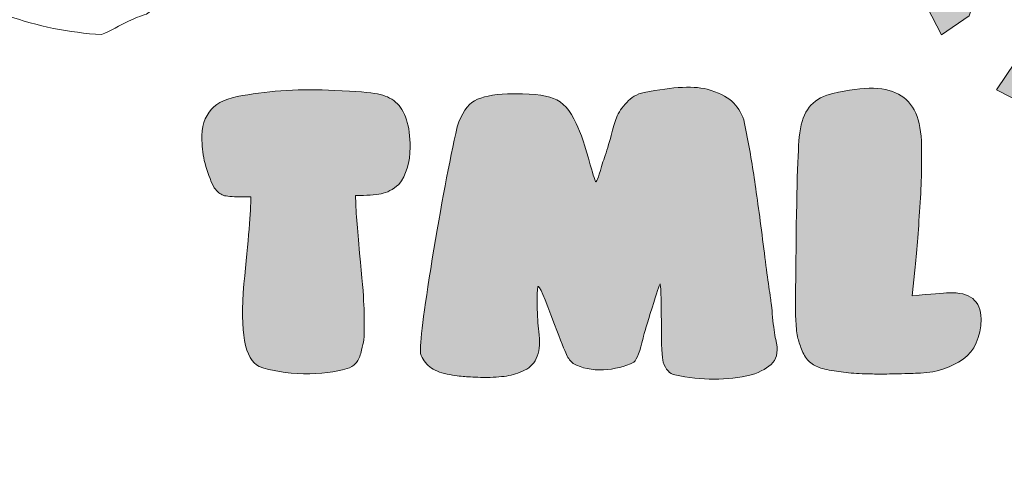
# Model space of a CAD drawing. Units: inches. Extents: x -0.27 to 2.14, y -3.25 to -2.01.
# Drawn here: x 1.26 to 1.71, y -2.84 to -2.63 of the extents above; entities that cross this region are included whole.
import ezdxf

# ---------------------------------------------------------------- set-up
doc = ezdxf.new("R2010")
doc.units = ezdxf.units.IN
doc.header["$MEASUREMENT"] = 0
doc.layers.add('Layer 16', color=7, linetype='Continuous', lineweight=0)

# ---------------------------------------------------------------- blocks, each defined once
blk = doc.blocks.new('Block_3')
at = {"layer": 'Layer 16', "true_color": 0xe9e9ea, "transparency": 33554687}
h = blk.add_hatch(color=254, dxfattribs=at)
h.dxf.hatch_style = 2
h.paths.add_polyline_path([(1.79672, -2.51374), (1.78031, -2.49471), (1.78521, -2.47069), (1.80145, -2.48905)])
h = blk.add_hatch(color=254, dxfattribs=at)
h.dxf.hatch_style = 2
h.paths.add_polyline_path([(1.85537, -2.48955), (1.8476, -2.5128), (1.82387, -2.52107), (1.83214, -2.4973), (1.85538, -2.48953)])
h = blk.add_hatch(color=254, dxfattribs=at)
h.dxf.hatch_style = 2
h.paths.add_polyline_path([(1.73382, -2.52208), (1.75784, -2.51719), (1.77686, -2.53363), (1.75218, -2.53832)])
h = blk.add_hatch(color=254, dxfattribs=at)
h.dxf.hatch_style = 2
h.paths.add_polyline_path([(1.87421, -2.55973), (1.85586, -2.54349), (1.83117, -2.54818), (1.85019, -2.56462)])
h = blk.add_hatch(color=254, dxfattribs=at)
h.dxf.hatch_style = 2
h.paths.add_polyline_path([(1.75264, -2.59227), (1.77588, -2.5845), (1.78416, -2.56077), (1.76043, -2.56902), (1.75266, -2.59226)])
h = blk.add_hatch(color=254, dxfattribs=at)
h.dxf.hatch_style = 2
h.paths.add_polyline_path([(1.81127, -2.56807), (1.80658, -2.59276), (1.82282, -2.61111), (1.82771, -2.5871), (1.8113, -2.56807)])
at = {"layer": 'Layer 16'}
for points in [[(1.79672, -2.51374), (1.78031, -2.49471), (1.78521, -2.47069), (1.80145, -2.48905)], [(1.85537, -2.48955), (1.8476, -2.5128), (1.82387, -2.52107), (1.83214, -2.4973), (1.85538, -2.48953)], [(1.73382, -2.52208), (1.75784, -2.51719), (1.77686, -2.53363), (1.75218, -2.53832)], [(1.87421, -2.55973), (1.85586, -2.54349), (1.83117, -2.54818), (1.85019, -2.56462)], [(1.75264, -2.59227), (1.77588, -2.5845), (1.78416, -2.56077), (1.76043, -2.56902), (1.75266, -2.59226)], [(1.81127, -2.56807), (1.80658, -2.59276), (1.82282, -2.61111), (1.82771, -2.5871), (1.8113, -2.56807)]]:
    blk.add_lwpolyline(points, close=True, dxfattribs=at)
blk = doc.blocks.new('Block_2')
at = {"layer": 'Layer 16', "true_color": 0x00ffff, "transparency": 33554687}
h = blk.add_hatch(color=4, dxfattribs=at)
h.dxf.hatch_style = 2
h.paths.add_polyline_path([(1.91421, -2.57046), (1.8655, -2.58137), (1.88933, -2.60091), (1.93454, -2.59146), (1.9485, -2.59821), (1.94072, -2.61029), (1.90771, -2.62437), (1.91904, -2.63883), (1.9206, -2.65751), (1.90192, -2.65595), (1.88746, -2.64462), (1.87338, -2.67763), (1.86129, -2.6854), (1.85455, -2.67145), (1.864, -2.62623), (1.84446, -2.60241), (1.83352, -2.65112), (1.79973, -2.61439), (1.79473, -2.6448), (1.82551, -2.67923), (1.82665, -2.69469), (1.81229, -2.694), (1.7836, -2.67245), (1.77674, -2.68949), (1.76135, -2.70015), (1.75336, -2.68319), (1.75595, -2.66501), (1.72032, -2.66932), (1.70754, -2.66274), (1.71626, -2.64992), (1.76013, -2.63549), (1.771, -2.60666), (1.72336, -2.62157), (1.73828, -2.5739), (1.70944, -2.58477), (1.69501, -2.62865), (1.6822, -2.63736), (1.67562, -2.62458), (1.67993, -2.58896), (1.66174, -2.59154), (1.64479, -2.58355), (1.65545, -2.56816), (1.67249, -2.5613), (1.65094, -2.53261), (1.65025, -2.51826), (1.6657, -2.51939), (1.70014, -2.55017), (1.73055, -2.54517), (1.69336, -2.51181), (1.74253, -2.50045), (1.7187, -2.48091), (1.67349, -2.49035), (1.65953, -2.48361), (1.66731, -2.47152), (1.70032, -2.45744), (1.68899, -2.44298), (1.68743, -2.4243), (1.7061, -2.42586), (1.72056, -2.43719), (1.73464, -2.40418), (1.74673, -2.3964), (1.75347, -2.41036), (1.74403, -2.45557), (1.76357, -2.4794), (1.77447, -2.43069), (1.80829, -2.46741), (1.8133, -2.43701), (1.78252, -2.40257), (1.78138, -2.38712), (1.79573, -2.38781), (1.82442, -2.40936), (1.83128, -2.39232), (1.84667, -2.38163), (1.84667, -2.38166), (1.85466, -2.39861), (1.85208, -2.4168), (1.88771, -2.41249), (1.90048, -2.41907), (1.89177, -2.43188), (1.84789, -2.44631), (1.83703, -2.47515), (1.88467, -2.46028), (1.86975, -2.50791), (1.89859, -2.49704), (1.91302, -2.45317), (1.92583, -2.44445), (1.93241, -2.45723), (1.9281, -2.49286), (1.94629, -2.49028), (1.96327, -2.49826), (1.95258, -2.51366), (1.93554, -2.52051), (1.95709, -2.54921), (1.95778, -2.56356), (1.94233, -2.56242), (1.90789, -2.53164), (1.87749, -2.53664), (1.91422, -2.57044)])
at = {"layer": 'Layer 16'}
blk.add_lwpolyline([(1.91421, -2.57046), (1.8655, -2.58137), (1.88933, -2.60091), (1.93454, -2.59146), (1.9485, -2.59821), (1.94072, -2.61029), (1.90771, -2.62437), (1.91904, -2.63883), (1.9206, -2.65751), (1.90192, -2.65595), (1.88746, -2.64462), (1.87338, -2.67763), (1.86129, -2.6854), (1.85455, -2.67145), (1.864, -2.62623), (1.84446, -2.60241), (1.83352, -2.65112), (1.79973, -2.61439), (1.79473, -2.6448), (1.82551, -2.67923), (1.82665, -2.69469), (1.81229, -2.694), (1.7836, -2.67245), (1.77674, -2.68949), (1.76135, -2.70015), (1.75336, -2.68319), (1.75595, -2.66501), (1.72032, -2.66932), (1.70754, -2.66274), (1.71626, -2.64992), (1.76013, -2.63549), (1.771, -2.60666), (1.72336, -2.62157), (1.73828, -2.5739), (1.70944, -2.58477), (1.69501, -2.62865), (1.6822, -2.63736), (1.67562, -2.62458), (1.67993, -2.58896), (1.66174, -2.59154), (1.64479, -2.58355), (1.65545, -2.56816), (1.67249, -2.5613), (1.65094, -2.53261), (1.65025, -2.51826), (1.6657, -2.51939), (1.70014, -2.55017), (1.73055, -2.54517), (1.69336, -2.51181), (1.74253, -2.50045), (1.7187, -2.48091), (1.67349, -2.49035), (1.65953, -2.48361), (1.66731, -2.47152), (1.70032, -2.45744), (1.68899, -2.44298), (1.68743, -2.4243), (1.7061, -2.42586), (1.72056, -2.43719), (1.73464, -2.40418), (1.74673, -2.3964), (1.75347, -2.41036), (1.74403, -2.45557), (1.76357, -2.4794), (1.77447, -2.43069), (1.80829, -2.46741), (1.8133, -2.43701), (1.78252, -2.40257), (1.78138, -2.38712), (1.79573, -2.38781), (1.82442, -2.40936), (1.83128, -2.39232), (1.84667, -2.38163), (1.84667, -2.38166), (1.85466, -2.39861), (1.85208, -2.4168), (1.88771, -2.41249), (1.90048, -2.41907), (1.89177, -2.43188), (1.84789, -2.44631), (1.83703, -2.47515), (1.88467, -2.46028), (1.86975, -2.50791), (1.89859, -2.49704), (1.91302, -2.45317), (1.92583, -2.44445), (1.93241, -2.45723), (1.9281, -2.49286), (1.94629, -2.49028), (1.96327, -2.49826), (1.95258, -2.51366), (1.93554, -2.52051), (1.95709, -2.54921), (1.95778, -2.56356), (1.94233, -2.56242), (1.90789, -2.53164), (1.87749, -2.53664), (1.91422, -2.57044)], close=True, dxfattribs=at)
blk.add_blockref('Block_3', (0, 0), dxfattribs=at)
blk = doc.blocks.new('Block_5')
at = {"layer": 'Layer 16', "true_color": 0xe22426, "transparency": 33554687}
h = blk.add_hatch(color=242, dxfattribs=at)
h.dxf.hatch_style = 2
edge = h.paths.add_edge_path()
edge.add_spline(control_points=[(1.36666, -2.79063), (1.36007, -2.78747), (1.35772, -2.77477), (1.3596, -2.75252), (1.36175, -2.73212), (1.36283, -2.7187), (1.36283, -2.71225), (1.36283, -2.71225), (1.35799, -2.71225), (1.35799, -2.71225), (1.35408, -2.71225), (1.35146, -2.71201), (1.35012, -2.71155), (1.34877, -2.71109), (1.34736, -2.70994), (1.34588, -2.70809), (1.34212, -2.70046), (1.34024, -2.69316), (1.34024, -2.68618), (1.33996, -2.67999), (1.34144, -2.67519), (1.34467, -2.67177), (1.34736, -2.66861), (1.35214, -2.6665), (1.35899, -2.66545), (1.37204, -2.66308), (1.38623, -2.66229), (1.40156, -2.66308), (1.41152, -2.66347), (1.41813, -2.664), (1.42144, -2.66465), (1.42473, -2.66532), (1.42752, -2.66657), (1.4298, -2.66841), (1.43425, -2.67236), (1.43647, -2.67934), (1.43647, -2.68934), (1.43647, -2.69645), (1.43472, -2.70218), (1.43122, -2.70652), (1.42852, -2.70889), (1.4258, -2.71034), (1.42304, -2.71086), (1.4203, -2.71138), (1.41635, -2.71165), (1.41125, -2.71165), (1.41138, -2.7181), (1.41202, -2.72699), (1.41316, -2.7383), (1.41431, -2.74963), (1.41494, -2.75759), (1.41508, -2.7622), (1.41521, -2.76496), (1.41529, -2.76674), (1.41529, -2.76753), (1.41529, -2.76831), (1.41529, -2.77016), (1.41529, -2.77306), (1.41529, -2.77596), (1.41515, -2.77809), (1.41488, -2.77947), (1.41461, -2.78086), (1.4142, -2.78257), (1.41367, -2.78461), (1.41313, -2.78665), (1.41232, -2.78823), (1.41125, -2.78934), (1.41017, -2.79047), (1.40889, -2.79122), (1.40741, -2.79161), (1.4019, -2.79333), (1.39517, -2.79412), (1.38724, -2.79399), (1.3793, -2.79386), (1.37245, -2.79274), (1.36666, -2.79063)], knot_values=[0, 0, 0, 0, 1, 1, 1, 2, 2, 2, 3, 3, 3, 4, 4, 4, 5, 5, 5, 6, 6, 6, 7, 7, 7, 8, 8, 8, 9, 9, 9, 10, 10, 10, 11, 11, 11, 12, 12, 12, 13, 13, 13, 14, 14, 14, 15, 15, 15, 16, 16, 16, 17, 17, 17, 18, 18, 18, 19, 19, 19, 20, 20, 20, 21, 21, 21, 22, 22, 22, 23, 23, 23, 24, 24, 24, 25, 25, 25, 25], degree=3, periodic=0)
h = blk.add_hatch(color=242, dxfattribs=at)
h.dxf.hatch_style = 2
edge = h.paths.add_edge_path()
edge.add_spline(control_points=[(1.55893, -2.79458), (1.5565, -2.79405), (1.55469, -2.79208), (1.55348, -2.78865), (1.55294, -2.78695), (1.55267, -2.78082), (1.55267, -2.77029), (1.55254, -2.75844), (1.55233, -2.75252), (1.55207, -2.75252), (1.55179, -2.75279), (1.55055, -2.75647), (1.54833, -2.76358), (1.54611, -2.77069), (1.54473, -2.77536), (1.5442, -2.7776), (1.54285, -2.78352), (1.54144, -2.78721), (1.53996, -2.78865), (1.53579, -2.79076), (1.53108, -2.79194), (1.52584, -2.79221), (1.52059, -2.79248), (1.51596, -2.79148), (1.51192, -2.78925), (1.5107, -2.78832), (1.50967, -2.78697), (1.5088, -2.7852), (1.50791, -2.78342), (1.50607, -2.77878), (1.50324, -2.77128), (1.49867, -2.75864), (1.49612, -2.75279), (1.49558, -2.75371), (1.4953, -2.75463), (1.49521, -2.75752), (1.49527, -2.7624), (1.49534, -2.76726), (1.49558, -2.77128), (1.49598, -2.77444), (1.49665, -2.77905), (1.49642, -2.78287), (1.49527, -2.78589), (1.49413, -2.78892), (1.49218, -2.79109), (1.48942, -2.79241), (1.48667, -2.79372), (1.48388, -2.79461), (1.48105, -2.79507), (1.47823, -2.79553), (1.47466, -2.79577), (1.47036, -2.79577), (1.46673, -2.79563), (1.46387, -2.7955), (1.46179, -2.79537), (1.4597, -2.79523), (1.45697, -2.79484), (1.45362, -2.79418), (1.45025, -2.79353), (1.44756, -2.79241), (1.44555, -2.79083), (1.44353, -2.78925), (1.44211, -2.78721), (1.44131, -2.7847), (1.44091, -2.78023), (1.44272, -2.76565), (1.44676, -2.74097), (1.45079, -2.71629), (1.45463, -2.69592), (1.45825, -2.67986), (1.46027, -2.67367), (1.46296, -2.66966), (1.46633, -2.66781), (1.46968, -2.66598), (1.47473, -2.66492), (1.48145, -2.66465), (1.49154, -2.66439), (1.49867, -2.66509), (1.50284, -2.66673), (1.50701, -2.66838), (1.51051, -2.67223), (1.51333, -2.67828), (1.51535, -2.68263), (1.51749, -2.68901), (1.51978, -2.69743), (1.52127, -2.7027), (1.52214, -2.70534), (1.5224, -2.70534), (1.52281, -2.70534), (1.52389, -2.70224), (1.52563, -2.69605), (1.52657, -2.69368), (1.52759, -2.69056), (1.52867, -2.68667), (1.52974, -2.68279), (1.53061, -2.67969), (1.53129, -2.6774), (1.53195, -2.67509), (1.53323, -2.67272), (1.53512, -2.67029), (1.537, -2.66785), (1.53936, -2.66598), (1.54218, -2.66465), (1.55603, -2.6615), (1.56659, -2.66077), (1.57385, -2.66249), (1.57896, -2.66393), (1.58276, -2.66578), (1.58525, -2.66801), (1.58774, -2.67025), (1.58959, -2.67315), (1.5908, -2.6767), (1.59254, -2.68513), (1.59406, -2.69352), (1.59534, -2.70188), (1.59661, -2.71024), (1.59799, -2.72027), (1.59948, -2.73199), (1.60095, -2.7437), (1.60216, -2.75272), (1.60311, -2.75904), (1.60337, -2.76062), (1.60371, -2.76358), (1.60411, -2.76792), (1.60452, -2.77227), (1.60498, -2.7757), (1.60552, -2.77819), (1.60674, -2.78293), (1.6063, -2.78648), (1.60421, -2.78885), (1.60213, -2.79122), (1.5988, -2.79313), (1.59422, -2.79458), (1.58306, -2.79721), (1.57129, -2.79721), (1.55893, -2.79458)], knot_values=[0, 0, 0, 0, 1, 1, 1, 2, 2, 2, 3, 3, 3, 4, 4, 4, 5, 5, 5, 6, 6, 6, 7, 7, 7, 8, 8, 8, 9, 9, 9, 10, 10, 10, 11, 11, 11, 12, 12, 12, 13, 13, 13, 14, 14, 14, 15, 15, 15, 16, 16, 16, 17, 17, 17, 18, 18, 18, 19, 19, 19, 20, 20, 20, 21, 21, 21, 22, 22, 22, 23, 23, 23, 24, 24, 24, 25, 25, 25, 26, 26, 26, 27, 27, 27, 28, 28, 28, 29, 29, 29, 30, 30, 30, 31, 31, 31, 32, 32, 32, 33, 33, 33, 34, 34, 34, 35, 35, 35, 36, 36, 36, 37, 37, 37, 38, 38, 38, 39, 39, 39, 40, 40, 40, 41, 41, 41, 42, 42, 42, 43, 43, 43, 44, 44, 44, 45, 45, 45, 45], degree=3, periodic=0)
h = blk.add_hatch(color=242, dxfattribs=at)
h.dxf.hatch_style = 2
edge = h.paths.add_edge_path()
edge.add_spline(control_points=[(1.6271, -2.79161), (1.62509, -2.79109), (1.62331, -2.79023), (1.62176, -2.78905), (1.62022, -2.78786), (1.619, -2.78625), (1.61813, -2.78422), (1.61725, -2.78217), (1.61655, -2.78023), (1.61601, -2.77838), (1.61547, -2.77655), (1.6151, -2.77404), (1.61491, -2.77088), (1.6147, -2.76772), (1.6146, -2.76522), (1.6146, -2.76338), (1.6146, -2.76154), (1.61463, -2.75884), (1.6147, -2.75529), (1.61477, -2.75173), (1.6148, -2.7493), (1.6148, -2.74798), (1.61507, -2.71454), (1.61561, -2.69342), (1.61641, -2.6846), (1.61695, -2.67921), (1.61819, -2.67499), (1.62015, -2.67197), (1.6221, -2.66894), (1.62509, -2.6667), (1.62913, -2.66525), (1.64419, -2.66117), (1.65525, -2.66101), (1.66232, -2.66476), (1.66937, -2.66851), (1.6729, -2.67644), (1.6729, -2.68855), (1.67317, -2.69592), (1.67294, -2.7054), (1.6722, -2.71698), (1.67145, -2.72857), (1.67068, -2.7383), (1.66988, -2.74621), (1.66988, -2.74621), (1.66866, -2.75805), (1.66866, -2.75805), (1.67741, -2.75713), (1.68306, -2.75667), (1.68561, -2.75667), (1.69529, -2.75615), (1.70027, -2.76016), (1.70054, -2.76871), (1.70027, -2.77727), (1.69748, -2.78346), (1.69217, -2.78727), (1.68685, -2.79109), (1.6803, -2.79327), (1.6725, -2.79379), (1.67089, -2.79379), (1.66796, -2.79386), (1.66372, -2.79399), (1.65949, -2.79412), (1.65626, -2.79418), (1.65404, -2.79418), (1.65182, -2.79418), (1.64896, -2.79412), (1.64547, -2.79399), (1.64197, -2.79386), (1.63874, -2.79359), (1.63578, -2.7932), (1.63283, -2.7928), (1.62993, -2.79228), (1.6271, -2.79161)], knot_values=[0, 0, 0, 0, 1, 1, 1, 2, 2, 2, 3, 3, 3, 4, 4, 4, 5, 5, 5, 6, 6, 6, 7, 7, 7, 8, 8, 8, 9, 9, 9, 10, 10, 10, 11, 11, 11, 12, 12, 12, 13, 13, 13, 14, 14, 14, 15, 15, 15, 16, 16, 16, 17, 17, 17, 18, 18, 18, 19, 19, 19, 20, 20, 20, 21, 21, 21, 22, 22, 22, 23, 23, 23, 24, 24, 24, 24], degree=3, periodic=0)
at = {"layer": 'Layer 16'}
for points, knots in [([(1.36666, -2.79063), (1.36007, -2.78747), (1.35772, -2.77477), (1.3596, -2.75252), (1.36175, -2.73212), (1.36283, -2.7187), (1.36283, -2.71225), (1.36283, -2.71225), (1.35799, -2.71225), (1.35799, -2.71225), (1.35408, -2.71225), (1.35146, -2.71201), (1.35012, -2.71155), (1.34877, -2.71109), (1.34736, -2.70994), (1.34588, -2.70809), (1.34212, -2.70046), (1.34024, -2.69316), (1.34024, -2.68618), (1.33996, -2.67999), (1.34144, -2.67519), (1.34467, -2.67177), (1.34736, -2.66861), (1.35214, -2.6665), (1.35899, -2.66545), (1.37204, -2.66308), (1.38623, -2.66229), (1.40156, -2.66308), (1.41152, -2.66347), (1.41813, -2.664), (1.42144, -2.66465), (1.42473, -2.66532), (1.42752, -2.66657), (1.4298, -2.66841), (1.43425, -2.67236), (1.43647, -2.67934), (1.43647, -2.68934), (1.43647, -2.69645), (1.43472, -2.70218), (1.43122, -2.70652), (1.42852, -2.70889), (1.4258, -2.71034), (1.42304, -2.71086), (1.4203, -2.71138), (1.41635, -2.71165), (1.41125, -2.71165), (1.41138, -2.7181), (1.41202, -2.72699), (1.41316, -2.7383), (1.41431, -2.74963), (1.41494, -2.75759), (1.41508, -2.7622), (1.41521, -2.76496), (1.41529, -2.76674), (1.41529, -2.76753), (1.41529, -2.76831), (1.41529, -2.77016), (1.41529, -2.77306), (1.41529, -2.77596), (1.41515, -2.77809), (1.41488, -2.77947), (1.41461, -2.78086), (1.4142, -2.78257), (1.41367, -2.78461), (1.41313, -2.78665), (1.41232, -2.78823), (1.41125, -2.78934), (1.41017, -2.79047), (1.40889, -2.79122), (1.40741, -2.79161), (1.4019, -2.79333), (1.39517, -2.79412), (1.38724, -2.79399), (1.3793, -2.79386), (1.37245, -2.79274), (1.36666, -2.79063)], [0, 0, 0, 0, 1, 1, 1, 2, 2, 2, 3, 3, 3, 4, 4, 4, 5, 5, 5, 6, 6, 6, 7, 7, 7, 8, 8, 8, 9, 9, 9, 10, 10, 10, 11, 11, 11, 12, 12, 12, 13, 13, 13, 14, 14, 14, 15, 15, 15, 16, 16, 16, 17, 17, 17, 18, 18, 18, 19, 19, 19, 20, 20, 20, 21, 21, 21, 22, 22, 22, 23, 23, 23, 24, 24, 24, 25, 25, 25, 25]), ([(1.55893, -2.79458), (1.5565, -2.79405), (1.55469, -2.79208), (1.55348, -2.78865), (1.55294, -2.78695), (1.55267, -2.78082), (1.55267, -2.77029), (1.55254, -2.75844), (1.55233, -2.75252), (1.55207, -2.75252), (1.55179, -2.75279), (1.55055, -2.75647), (1.54833, -2.76358), (1.54611, -2.77069), (1.54473, -2.77536), (1.5442, -2.7776), (1.54285, -2.78352), (1.54144, -2.78721), (1.53996, -2.78865), (1.53579, -2.79076), (1.53108, -2.79194), (1.52584, -2.79221), (1.52059, -2.79248), (1.51596, -2.79148), (1.51192, -2.78925), (1.5107, -2.78832), (1.50967, -2.78697), (1.5088, -2.7852), (1.50791, -2.78342), (1.50607, -2.77878), (1.50324, -2.77128), (1.49867, -2.75864), (1.49612, -2.75279), (1.49558, -2.75371), (1.4953, -2.75463), (1.49521, -2.75752), (1.49527, -2.7624), (1.49534, -2.76726), (1.49558, -2.77128), (1.49598, -2.77444), (1.49665, -2.77905), (1.49642, -2.78287), (1.49527, -2.78589), (1.49413, -2.78892), (1.49218, -2.79109), (1.48942, -2.79241), (1.48667, -2.79372), (1.48388, -2.79461), (1.48105, -2.79507), (1.47823, -2.79553), (1.47466, -2.79577), (1.47036, -2.79577), (1.46673, -2.79563), (1.46387, -2.7955), (1.46179, -2.79537), (1.4597, -2.79523), (1.45697, -2.79484), (1.45362, -2.79418), (1.45025, -2.79353), (1.44756, -2.79241), (1.44555, -2.79083), (1.44353, -2.78925), (1.44211, -2.78721), (1.44131, -2.7847), (1.44091, -2.78023), (1.44272, -2.76565), (1.44676, -2.74097), (1.45079, -2.71629), (1.45463, -2.69592), (1.45825, -2.67986), (1.46027, -2.67367), (1.46296, -2.66966), (1.46633, -2.66781), (1.46968, -2.66598), (1.47473, -2.66492), (1.48145, -2.66465), (1.49154, -2.66439), (1.49867, -2.66509), (1.50284, -2.66673), (1.50701, -2.66838), (1.51051, -2.67223), (1.51333, -2.67828), (1.51535, -2.68263), (1.51749, -2.68901), (1.51978, -2.69743), (1.52127, -2.7027), (1.52214, -2.70534), (1.5224, -2.70534), (1.52281, -2.70534), (1.52389, -2.70224), (1.52563, -2.69605), (1.52657, -2.69368), (1.52759, -2.69056), (1.52867, -2.68667), (1.52974, -2.68279), (1.53061, -2.67969), (1.53129, -2.6774), (1.53195, -2.67509), (1.53323, -2.67272), (1.53512, -2.67029), (1.537, -2.66785), (1.53936, -2.66598), (1.54218, -2.66465), (1.55603, -2.6615), (1.56659, -2.66077), (1.57385, -2.66249), (1.57896, -2.66393), (1.58276, -2.66578), (1.58525, -2.66801), (1.58774, -2.67025), (1.58959, -2.67315), (1.5908, -2.6767), (1.59254, -2.68513), (1.59406, -2.69352), (1.59534, -2.70188), (1.59661, -2.71024), (1.59799, -2.72027), (1.59948, -2.73199), (1.60095, -2.7437), (1.60216, -2.75272), (1.60311, -2.75904), (1.60337, -2.76062), (1.60371, -2.76358), (1.60411, -2.76792), (1.60452, -2.77227), (1.60498, -2.7757), (1.60552, -2.77819), (1.60674, -2.78293), (1.6063, -2.78648), (1.60421, -2.78885), (1.60213, -2.79122), (1.5988, -2.79313), (1.59422, -2.79458), (1.58306, -2.79721), (1.57129, -2.79721), (1.55893, -2.79458)], [0, 0, 0, 0, 1, 1, 1, 2, 2, 2, 3, 3, 3, 4, 4, 4, 5, 5, 5, 6, 6, 6, 7, 7, 7, 8, 8, 8, 9, 9, 9, 10, 10, 10, 11, 11, 11, 12, 12, 12, 13, 13, 13, 14, 14, 14, 15, 15, 15, 16, 16, 16, 17, 17, 17, 18, 18, 18, 19, 19, 19, 20, 20, 20, 21, 21, 21, 22, 22, 22, 23, 23, 23, 24, 24, 24, 25, 25, 25, 26, 26, 26, 27, 27, 27, 28, 28, 28, 29, 29, 29, 30, 30, 30, 31, 31, 31, 32, 32, 32, 33, 33, 33, 34, 34, 34, 35, 35, 35, 36, 36, 36, 37, 37, 37, 38, 38, 38, 39, 39, 39, 40, 40, 40, 41, 41, 41, 42, 42, 42, 43, 43, 43, 44, 44, 44, 45, 45, 45, 45]), ([(1.6271, -2.79161), (1.62509, -2.79109), (1.62331, -2.79023), (1.62176, -2.78905), (1.62022, -2.78786), (1.619, -2.78625), (1.61813, -2.78422), (1.61725, -2.78217), (1.61655, -2.78023), (1.61601, -2.77838), (1.61547, -2.77655), (1.6151, -2.77404), (1.61491, -2.77088), (1.6147, -2.76772), (1.6146, -2.76522), (1.6146, -2.76338), (1.6146, -2.76154), (1.61463, -2.75884), (1.6147, -2.75529), (1.61477, -2.75173), (1.6148, -2.7493), (1.6148, -2.74798), (1.61507, -2.71454), (1.61561, -2.69342), (1.61641, -2.6846), (1.61695, -2.67921), (1.61819, -2.67499), (1.62015, -2.67197), (1.6221, -2.66894), (1.62509, -2.6667), (1.62913, -2.66525), (1.64419, -2.66117), (1.65525, -2.66101), (1.66232, -2.66476), (1.66937, -2.66851), (1.6729, -2.67644), (1.6729, -2.68855), (1.67317, -2.69592), (1.67294, -2.7054), (1.6722, -2.71698), (1.67145, -2.72857), (1.67068, -2.7383), (1.66988, -2.74621), (1.66988, -2.74621), (1.66866, -2.75805), (1.66866, -2.75805), (1.67741, -2.75713), (1.68306, -2.75667), (1.68561, -2.75667), (1.69529, -2.75615), (1.70027, -2.76016), (1.70054, -2.76871), (1.70027, -2.77727), (1.69748, -2.78346), (1.69217, -2.78727), (1.68685, -2.79109), (1.6803, -2.79327), (1.6725, -2.79379), (1.67089, -2.79379), (1.66796, -2.79386), (1.66372, -2.79399), (1.65949, -2.79412), (1.65626, -2.79418), (1.65404, -2.79418), (1.65182, -2.79418), (1.64896, -2.79412), (1.64547, -2.79399), (1.64197, -2.79386), (1.63874, -2.79359), (1.63578, -2.7932), (1.63283, -2.7928), (1.62993, -2.79228), (1.6271, -2.79161)], [0, 0, 0, 0, 1, 1, 1, 2, 2, 2, 3, 3, 3, 4, 4, 4, 5, 5, 5, 6, 6, 6, 7, 7, 7, 8, 8, 8, 9, 9, 9, 10, 10, 10, 11, 11, 11, 12, 12, 12, 13, 13, 13, 14, 14, 14, 15, 15, 15, 16, 16, 16, 17, 17, 17, 18, 18, 18, 19, 19, 19, 20, 20, 20, 21, 21, 21, 22, 22, 22, 23, 23, 23, 24, 24, 24, 24])]:
    blk.add_open_spline(points, degree=3, knots=knots, dxfattribs=at)

msp = doc.modelspace()

# ---------------------------------------------------------------- linework, layer by layer
at = {"layer": 'Layer 16', "color": 18, "lineweight": 5, "true_color": 0x000000}
msp.add_open_spline([(2.08263, -3.0064), (2.08263, -3.0064), (2.09082, -2.96875), (2.09082, -2.96875), (2.09082, -2.96875), (2.08999, -2.9667), (2.08999, -2.9667), (2.08999, -2.9667), (2.13809, -2.92598), (2.13809, -2.92598), (2.13809, -2.92598), (2.09001, -2.88534), (2.09001, -2.88534), (2.09001, -2.88534), (2.09083, -2.88329), (2.09083, -2.88329), (2.09083, -2.88329), (2.08266, -2.84565), (2.08266, -2.84565), (2.08266, -2.84565), (2.09574, -2.83436), (2.09574, -2.83436), (2.09574, -2.83436), (2.07639, -2.81679), (2.07639, -2.81679), (2.07639, -2.81679), (2.07084, -2.79125), (2.07084, -2.79125), (2.07084, -2.79125), (2.05452, -2.79693), (2.05452, -2.79693), (2.05452, -2.79693), (2.02601, -2.77104), (2.02601, -2.77104), (2.02601, -2.77104), (2.02384, -2.77072), (2.02384, -2.77072), (2.02384, -2.77072), (2.0135, -2.71331), (2.0135, -2.71331), (2.01159, -2.71341), (2.00969, -2.7135), (2.00778, -2.71362), (2.00615, -2.71372), (2.00452, -2.71385), (2.0029, -2.71404), (2.00266, -2.71408), (2.00159, -2.71423), (2.00145, -2.71426), (2.00041, -2.71443), (1.99938, -2.71464), (1.99836, -2.71488), (1.99562, -2.71552), (1.99287, -2.71614), (1.99014, -2.71681), (1.99014, -2.71681), (1.98542, -2.71851), (1.98542, -2.71851), (1.9839, -2.71761), (1.98235, -2.71675), (1.98095, -2.71569), (1.98095, -2.71569), (1.98079, -2.71375), (1.98079, -2.71375), (1.98052, -2.71329), (1.9802, -2.71286), (1.98003, -2.71233), (1.97958, -2.71094), (1.97981, -2.70951), (1.98033, -2.70817), (1.98033, -2.70817), (1.97642, -2.6615), (1.97642, -2.6615), (1.97689, -2.66029), (1.97743, -2.65911), (1.97788, -2.6579), (1.97788, -2.6579), (1.97822, -2.65776), (1.97822, -2.65776), (1.97822, -2.65776), (1.99905, -2.62538), (1.99905, -2.62538), (1.99905, -2.62538), (2.01629, -2.62664), (2.01629, -2.62664), (2.01629, -2.62664), (2.01538, -2.60779), (2.01538, -2.60779), (2.01538, -2.60779), (2.02996, -2.60452), (2.02996, -2.60452), (2.02996, -2.60452), (2.01896, -2.5944), (2.01896, -2.5944), (2.01896, -2.5944), (2.02917, -2.57853), (2.02917, -2.57853), (2.02917, -2.57853), (2.0136, -2.57102), (2.0136, -2.57102), (2.0136, -2.57102), (2.01176, -2.53255), (2.01176, -2.53255), (2.01176, -2.53255), (2.01044, -2.53079), (2.01044, -2.53079), (2.01044, -2.53079), (2.04641, -2.47898), (2.04641, -2.47898), (2.04641, -2.47898), (1.98935, -2.45219), (1.98935, -2.45219), (1.98935, -2.45219), (1.98961, -2.45002), (1.98961, -2.45002), (1.98961, -2.45002), (1.97201, -2.41581), (1.97201, -2.41581), (1.97201, -2.41581), (1.98173, -2.40153), (1.98173, -2.40153), (1.98173, -2.40153), (1.96495, -2.39288), (1.96495, -2.39288), (1.96495, -2.39288), (1.9694, -2.3787), (1.9694, -2.3787), (1.9694, -2.3787), (1.95519, -2.38314), (1.95519, -2.38314), (1.95519, -2.38314), (1.94649, -2.36627), (1.94649, -2.36627), (1.94649, -2.36627), (1.9322, -2.37598), (1.9322, -2.37598), (1.9322, -2.37598), (1.92303, -2.37125), (1.92303, -2.37125), (1.92157, -2.37097), (1.9202, -2.37025), (1.9191, -2.36922), (1.9191, -2.36922), (1.91705, -2.36816), (1.91705, -2.36816), (1.91705, -2.36816), (1.91753, -2.36719), (1.91753, -2.36719), (1.91685, -2.36582), (1.91664, -2.36424), (1.91721, -2.36259), (1.91949, -2.3561), (1.91778, -2.34973), (1.91672, -2.34315), (1.9157, -2.33679), (1.91478, -2.3304), (1.91322, -2.32414), (1.91217, -2.31996), (1.91075, -2.31586), (1.90921, -2.31184), (1.90846, -2.30989), (1.90764, -2.30797), (1.90662, -2.30615), (1.90606, -2.30515), (1.90447, -2.30307), (1.90463, -2.3031), (1.90522, -2.3032), (1.9009, -2.30442), (1.90031, -2.3046), (1.89818, -2.30524), (1.89607, -2.30591), (1.89393, -2.3065), (1.8875, -2.30825), (1.88091, -2.30941), (1.87438, -2.31074), (1.86629, -2.31238), (1.85813, -2.31372), (1.84995, -2.31475), (1.84995, -2.31475), (1.81721, -2.33751), (1.81721, -2.33751), (1.81721, -2.33751), (1.81546, -2.3362), (1.81546, -2.3362), (1.81546, -2.3362), (1.77695, -2.33435), (1.77695, -2.33435), (1.77695, -2.33435), (1.76945, -2.31881), (1.76945, -2.31881), (1.76945, -2.31881), (1.75353, -2.32905), (1.75353, -2.32905), (1.75353, -2.32905), (1.74344, -2.31809), (1.74344, -2.31809), (1.74344, -2.31809), (1.74019, -2.33257), (1.74019, -2.33257), (1.74019, -2.33257), (1.72135, -2.33167), (1.72135, -2.33167), (1.72135, -2.33167), (1.72263, -2.34892), (1.72263, -2.34892), (1.72263, -2.34892), (1.69024, -2.36975), (1.69024, -2.36975), (1.69024, -2.36975), (1.68937, -2.37179), (1.68937, -2.37179), (1.68937, -2.37179), (1.6266, -2.36659), (1.6266, -2.36659), (1.6266, -2.36659), (1.63185, -2.42931), (1.63185, -2.42931), (1.63185, -2.42931), (1.62981, -2.43018), (1.62981, -2.43018), (1.62981, -2.43018), (1.60898, -2.46257), (1.60898, -2.46257), (1.60898, -2.46257), (1.5918, -2.4613), (1.5918, -2.4613), (1.5918, -2.4613), (1.59273, -2.48108), (1.59273, -2.48108), (1.59273, -2.48108), (1.57665, -2.4848), (1.57665, -2.4848), (1.57665, -2.4848), (1.58808, -2.49505), (1.58808, -2.49505), (1.58808, -2.49505), (1.57886, -2.5094), (1.57886, -2.5094), (1.57886, -2.5094), (1.59443, -2.51691), (1.59443, -2.51691), (1.59443, -2.51691), (1.59625, -2.55538), (1.59625, -2.55538), (1.59625, -2.55538), (1.5976, -2.55717), (1.5976, -2.55717), (1.5976, -2.55717), (1.56177, -2.60891), (1.56177, -2.60891), (1.56177, -2.60891), (1.56235, -2.60919), (1.56235, -2.60919), (1.55254, -2.6094), (1.54187, -2.61079), (1.52983, -2.61355), (1.52983, -2.61355), (1.52395, -2.61488), (1.52395, -2.61488), (1.52395, -2.61488), (1.51979, -2.61685), (1.51979, -2.61685), (1.50898, -2.61321), (1.49645, -2.61183), (1.47921, -2.6122), (1.46747, -2.61267), (1.45723, -2.61466), (1.44807, -2.61825), (1.44308, -2.61607), (1.43781, -2.61434), (1.43217, -2.6132), (1.4256, -2.61191), (1.41737, -2.61117), (1.40441, -2.61065), (1.38512, -2.60974), (1.36674, -2.6107), (1.34976, -2.61373), (1.33606, -2.61593), (1.32439, -2.62072), (1.31464, -2.62774), (1.31182, -2.62864), (1.30904, -2.6297), (1.30631, -2.63104), (1.3022, -2.63306), (1.29807, -2.63548), (1.29376, -2.63726), (1.27887, -2.63637), (1.26421, -2.63338), (1.25003, -2.62837), (1.24173, -2.62188), (1.23233, -2.61654), (1.22167, -2.61255), (1.18907, -2.60069), (1.15614, -2.59943), (1.1237, -2.60882), (1.1237, -2.60882), (1.12267, -2.60913), (1.12267, -2.60913), (1.11943, -2.61014), (1.11637, -2.61141), (1.11337, -2.61278), (1.09805, -2.61016), (1.08161, -2.60928), (1.06521, -2.61001), (1.05453, -2.61038), (1.04516, -2.61208), (1.03668, -2.61487), (1.03117, -2.61293), (1.02542, -2.61133), (1.01917, -2.61051), (1.0037, -2.60882), (0.99013, -2.60966), (0.97769, -2.61313), (0.97723, -2.61325), (0.97678, -2.61339), (0.97633, -2.61353), (0.97249, -2.61225), (0.96851, -2.61123), (0.96437, -2.61051), (0.94828, -2.60769), (0.93285, -2.60895), (0.91989, -2.61373), (0.91973, -2.61379), (0.91958, -2.61387), (0.91941, -2.61393), (0.91622, -2.61285), (0.91295, -2.61192), (0.90953, -2.61123), (0.90297, -2.60993), (0.89473, -2.60919), (0.88174, -2.60867), (0.86247, -2.60775), (0.84408, -2.60871), (0.8271, -2.61175), (0.81875, -2.61308), (0.81127, -2.61552), (0.80437, -2.61866), (0.79442, -2.61494), (0.78375, -2.61287), (0.77264, -2.61258), (0.77264, -2.61258), (0.77116, -2.61256), (0.77116, -2.61256), (0.75788, -2.61256), (0.74508, -2.6154), (0.73316, -2.62037), (0.7204, -2.61175), (0.70566, -2.60699), (0.68939, -2.6063), (0.67765, -2.60574), (0.66626, -2.6073), (0.65533, -2.61083), (0.65002, -2.6094), (0.64444, -2.60853), (0.63858, -2.60826), (0.62606, -2.60775), (0.61359, -2.60931), (0.60149, -2.61294), (0.5962, -2.61454), (0.59134, -2.61679), (0.58674, -2.61936), (0.57899, -2.61435), (0.57047, -2.61043), (0.5611, -2.60834), (0.5611, -2.60834), (0.55876, -2.60787), (0.55876, -2.60787), (0.5487, -2.60608), (0.53891, -2.60563), (0.52987, -2.60647), (0.52185, -2.60721), (0.51409, -2.60929), (0.50675, -2.61241), (0.50675, -2.61241), (0.47287, -2.57161), (0.47287, -2.57161), (0.46611, -2.56347), (0.45962, -2.55513), (0.45325, -2.54669), (0.4508, -2.53932), (0.44848, -2.53172), (0.44903, -2.52388), (0.4496, -2.51558), (0.45424, -2.51067), (0.4588, -2.50423), (0.46012, -2.50237), (0.46113, -2.50026), (0.4619, -2.49808), (0.46203, -2.49796), (0.46217, -2.49784), (0.46229, -2.49771), (0.46233, -2.49766), (0.46232, -2.49768), (0.46235, -2.49766), (0.46237, -2.4976), (0.46236, -2.49761), (0.46243, -2.49748), (0.46296, -2.4966), (0.46341, -2.4957), (0.46385, -2.49478), (0.46389, -2.49243), (0.46413, -2.49007), (0.46437, -2.48794), (0.46438, -2.48783), (0.46441, -2.48773), (0.46443, -2.48762), (0.46367, -2.48667), (0.46292, -2.4857), (0.4621, -2.48479), (0.45978, -2.48223), (0.45716, -2.47993), (0.45476, -2.47746), (0.45476, -2.47746), (0.44204, -2.469), (0.44204, -2.469), (0.44204, -2.469), (0.37921, -2.38523), (0.37921, -2.38523), (0.35089, -2.34748), (0.32785, -2.30492), (0.30879, -2.25515), (0.29541, -2.21096), (0.28326, -2.16687), (0.27142, -2.1224), (0.26531, -2.11244), (0.26086, -2.10079), (0.25874, -2.08722), (0.25593, -2.06927), (0.25268, -2.05378), (0.24831, -2.03867), (0.24245, -2.02884), (0.23295, -2.01948), (0.22145, -2.0109), (0.21264, -2.01123), (0.20082, -2.01203), (0.19053, -2.01349), (0.18749, -2.01445), (0.18434, -2.01501), (0.18108, -2.01515), (0.18012, -2.01535), (0.17921, -2.01557), (0.17833, -2.0158), (0.17574, -2.01789), (0.17314, -2.01998), (0.17047, -2.02197), (0.16739, -2.02448), (0.16469, -2.02727), (0.16214, -2.03023), (0.16089, -2.03193), (0.15985, -2.03376), (0.15866, -2.0355), (0.15842, -2.03601), (0.15811, -2.03649), (0.15788, -2.037), (0.15304, -2.04689), (0.14841, -2.05679), (0.14379, -2.06665), (0.14379, -2.06665), (0.14379, -2.06913), (0.14379, -2.06913), (0.14379, -2.06913), (0.14365, -2.06969), (0.14365, -2.06969), (0.12796, -2.12965), (0.11108, -2.19335), (0.09236, -2.25515), (0.0733, -2.30493), (0.05025, -2.34749), (0.02195, -2.38523), (0.02195, -2.38523), (-0.04011, -2.46797), (-0.04011, -2.46797), (-0.04011, -2.46797), (-0.04722, -2.47272), (-0.04722, -2.47272), (-0.04992, -2.47564), (-0.0526, -2.47858), (-0.05518, -2.48162), (-0.05549, -2.48294), (-0.05587, -2.48424), (-0.05612, -2.48557), (-0.05627, -2.48631), (-0.05638, -2.48706), (-0.05653, -2.4878), (-0.05658, -2.48807), (-0.05659, -2.48807), (-0.05662, -2.48822), (-0.05662, -2.48824), (-0.05662, -2.48821), (-0.05662, -2.48824), (-0.05667, -2.48884), (-0.05671, -2.48944), (-0.05673, -2.49004), (-0.05678, -2.49161), (-0.05674, -2.49318), (-0.05663, -2.49475), (-0.05658, -2.49564), (-0.05648, -2.49653), (-0.05639, -2.49743), (-0.05639, -2.49745), (-0.05639, -2.49743), (-0.05639, -2.49746), (-0.05638, -2.49753), (-0.05638, -2.49748), (-0.05636, -2.49757), (-0.05627, -2.49807), (-0.05619, -2.49857), (-0.0561, -2.49906), (-0.05593, -2.49988), (-0.05575, -2.50068), (-0.05553, -2.50148), (-0.05548, -2.50167), (-0.05535, -2.50199), (-0.05522, -2.50234), (-0.05522, -2.50234), (-0.05468, -2.50237), (-0.05468, -2.50237), (-0.05402, -2.50553), (-0.05235, -2.50854), (-0.05072, -2.51164), (-0.0477, -2.51739), (-0.04711, -2.52366), (-0.04763, -2.53006), (-0.04801, -2.53478), (-0.04895, -2.53945), (-0.0501, -2.54409), (-0.05713, -2.5534), (-0.06426, -2.56262), (-0.07173, -2.57161), (-0.07173, -2.57161), (-0.12443, -2.63509), (-0.12443, -2.63509), (-0.12482, -2.63603), (-0.12532, -2.63692), (-0.12571, -2.63786), (-0.12767, -2.64271), (-0.13049, -2.64729), (-0.12969, -2.65269), (-0.12935, -2.65496), (-0.12874, -2.65784), (-0.12724, -2.65967), (-0.12702, -2.65994), (-0.12677, -2.6602), (-0.12654, -2.66046), (-0.1249, -2.66301), (-0.12278, -2.66525), (-0.12061, -2.66766), (-0.11742, -2.67121), (-0.1152, -2.67561), (-0.114, -2.68022), (-0.11367, -2.68152), (-0.11363, -2.68285), (-0.11344, -2.68416), (-0.11402, -2.68672), (-0.11492, -2.68916), (-0.116, -2.69154), (-0.11648, -2.69211), (-0.11684, -2.69279), (-0.11735, -2.69334), (-0.13212, -2.71286), (-0.14752, -2.73185), (-0.16372, -2.75042), (-0.16372, -2.75042), (-0.21425, -2.80831), (-0.21425, -2.80831), (-0.21527, -2.81114), (-0.21636, -2.81396), (-0.21715, -2.81688), (-0.21856, -2.82205), (-0.21809, -2.8262), (-0.21566, -2.83102), (-0.21451, -2.83328), (-0.21307, -2.8355), (-0.21145, -2.83747), (-0.20863, -2.8382), (-0.20596, -2.83962), (-0.20318, -2.84118), (-0.202, -2.84184), (-0.20067, -2.84223), (-0.19929, -2.8425), (-0.19929, -2.8425), (-0.1868, -2.8425), (-0.1868, -2.8425), (-0.18374, -2.84304), (-0.18104, -2.84374), (-0.17853, -2.84579), (-0.17607, -2.84929), (-0.17478, -2.85325), (-0.17422, -2.8574), (-0.17508, -2.86041), (-0.17614, -2.86337), (-0.17716, -2.86631), (-0.17716, -2.86631), (-0.17794, -2.86857), (-0.17794, -2.86857), (-0.20176, -2.90179), (-0.22678, -2.93385), (-0.25366, -2.96488), (-0.25366, -2.96488), (-0.25634, -2.96797), (-0.25634, -2.96797), (-0.25893, -2.97346), (-0.2609, -2.9793), (-0.26261, -2.98489), (-0.26433, -2.99049), (-0.26545, -2.99641), (-0.26615, -3.00239), (-0.26586, -3.00508), (-0.26565, -3.00778), (-0.26538, -3.01048), (-0.26411, -3.01764), (-0.26277, -3.02483), (-0.26014, -3.03153), (-0.25513, -3.04432), (-0.24429, -3.04975), (-0.23253, -3.05407), (-0.23253, -3.05407), (-0.22098, -3.05603), (-0.22098, -3.05603), (-0.21496, -3.05705), (-0.19286, -3.06078), (-0.16422, -3.06525), (-0.16362, -3.06559), (-0.16299, -3.06592), (-0.16246, -3.06625), (-0.15953, -3.06812), (-0.15705, -3.07061), (-0.15483, -3.07329), (-0.15455, -3.07589), (-0.15481, -3.07866), (-0.15508, -3.08119), (-0.15539, -3.0815), (-0.15553, -3.08194), (-0.15595, -3.08218), (-0.15658, -3.08253), (-0.15726, -3.0829), (-0.15793, -3.08329), (-0.15814, -3.08338), (-0.15827, -3.08352), (-0.15845, -3.08363), (-0.16049, -3.0849), (-0.16229, -3.08652), (-0.16205, -3.0892), (-0.16203, -3.08942), (-0.16189, -3.08957), (-0.16183, -3.08976), (-0.16174, -3.09125), (-0.16136, -3.09279), (-0.16082, -3.09407), (-0.16064, -3.09448), (-0.16025, -3.09477), (-0.16002, -3.09516), (-0.16067, -3.09672), (-0.15918, -3.09797), (-0.15744, -3.0986), (-0.15619, -3.09979), (-0.1548, -3.10085), (-0.15346, -3.10181), (-0.15041, -3.10398), (-0.14727, -3.1053), (-0.14386, -3.10622), (-0.14386, -3.10622), (-0.0205, -3.1132), (-0.0205, -3.1132), (-0.0183, -3.11333), (-0.01569, -3.11346), (-0.01315, -3.1136), (-0.01016, -3.11245), (-0.00695, -3.11204), (-0.0037, -3.11302), (-0.00291, -3.11326), (-0.0023, -3.11376), (-0.00163, -3.11418), (-0.00009, -3.11426), (0.0013, -3.11433), (0.0029, -3.1144), (0.0029, -3.1144), (0.00197, -3.11524), (0.00197, -3.11524), (0.00396, -3.11577), (0.00565, -3.11721), (0.00627, -3.11987), (0.00665, -3.12151), (0.00687, -3.12316), (0.00711, -3.12481), (0.00785, -3.12645), (0.00851, -3.12809), (0.00914, -3.12962), (0.01211, -3.13681), (0.01557, -3.14377), (0.01798, -3.15119), (0.01991, -3.15714), (0.02254, -3.16404), (0.02104, -3.17034), (0.02104, -3.17034), (0.02104, -3.24982), (0.02104, -3.24982), (0.02104, -3.24982), (0.38011, -3.24982), (0.38011, -3.24982), (0.38011, -3.24982), (0.38011, -3.1668), (0.38011, -3.1668), (0.38011, -3.1668), (0.42967, -3.17437), (0.42967, -3.17437), (0.4319, -3.18345), (0.43547, -3.19154), (0.4403, -3.19846), (0.45806, -3.22447), (0.48321, -3.23854), (0.51116, -3.23854), (0.51984, -3.23854), (0.5288, -3.23718), (0.53788, -3.2344), (0.5453, -3.23195), (0.55529, -3.22706), (0.56473, -3.21815), (0.57172, -3.22228), (0.57826, -3.22527), (0.58472, -3.22721), (0.59005, -3.2288), (0.59581, -3.22991), (0.60229, -3.23059), (0.6181, -3.23279), (0.63294, -3.231), (0.64592, -3.22568), (0.65439, -3.22925), (0.66498, -3.23195), (0.67765, -3.23195), (0.68361, -3.23195), (0.69004, -3.23135), (0.69692, -3.22997), (0.7019, -3.22902), (0.70663, -3.22751), (0.71119, -3.22568), (0.71569, -3.22773), (0.71987, -3.22917), (0.72334, -3.23009), (0.72334, -3.23009), (0.72411, -3.23028), (0.72411, -3.23028), (0.73055, -3.23189), (0.73697, -3.23268), (0.7433, -3.23268), (0.75529, -3.23268), (0.76693, -3.22976), (0.77774, -3.22429), (0.7922, -3.2336), (0.81049, -3.23945), (0.83309, -3.23945), (0.84276, -3.23945), (0.85321, -3.23839), (0.86447, -3.23608), (0.86447, -3.23608), (0.8722, -3.2339), (0.8722, -3.2339), (0.87285, -3.23366), (0.8734, -3.23328), (0.87404, -3.23304), (0.88029, -3.23632), (0.88603, -3.23803), (0.89006, -3.23888), (0.89006, -3.23888), (0.89145, -3.23915), (0.89145, -3.23915), (0.89766, -3.2403), (0.90457, -3.24083), (0.91345, -3.24083), (0.91514, -3.24083), (0.9169, -3.24082), (0.91873, -3.24078), (0.93134, -3.24049), (0.9407, -3.23923), (0.9489, -3.23669), (0.95093, -3.23608), (0.95291, -3.23539), (0.95482, -3.23463), (0.96904, -3.24048), (0.9821, -3.24083), (0.99181, -3.23964), (1.00184, -3.23839), (1.01126, -3.23533), (1.02005, -3.2308), (1.02484, -3.23274), (1.02917, -3.234), (1.03257, -3.2348), (1.03257, -3.2348), (1.03829, -3.23581), (1.03829, -3.23581), (1.04311, -3.23641), (1.04787, -3.23671), (1.05256, -3.23671), (1.0772, -3.23671), (1.09958, -3.22822), (1.11784, -3.21279), (1.11784, -3.21279), (1.13664, -3.21279), (1.13664, -3.21279), (1.1519, -3.22279), (1.16892, -3.22831), (1.18677, -3.22831), (1.19505, -3.22831), (1.20348, -3.2272), (1.2119, -3.22499), (1.21618, -3.22394), (1.22084, -3.22235), (1.22565, -3.22025), (1.22999, -3.2232), (1.23452, -3.22586), (1.23943, -3.22784), (1.2479, -3.23128), (1.25557, -3.23341), (1.26232, -3.23427), (1.26554, -3.23471), (1.26995, -3.23515), (1.27558, -3.2356), (1.27558, -3.2356), (1.27999, -3.23577), (1.27999, -3.23577), (1.29119, -3.23577), (1.30111, -3.23427), (1.3104, -3.23113), (1.31519, -3.22951), (1.31982, -3.22738), (1.32429, -3.22477), (1.33276, -3.22708), (1.34167, -3.22781), (1.35069, -3.22685), (1.35274, -3.22663), (1.35479, -3.22635), (1.3568, -3.22598), (1.35817, -3.22671), (1.35956, -3.2274), (1.36102, -3.22805), (1.36102, -3.22805), (1.36131, -3.22818), (1.36131, -3.22818), (1.37558, -3.23447), (1.39034, -3.2376), (1.40492, -3.2376), (1.41677, -3.2376), (1.4285, -3.23547), (1.43976, -3.23132), (1.44818, -3.235), (1.45557, -3.23652), (1.45984, -3.23713), (1.46712, -3.23816), (1.47401, -3.23867), (1.48052, -3.23867), (1.49544, -3.23867), (1.50841, -3.23598), (1.51973, -3.23056), (1.53, -3.2352), (1.54313, -3.23824), (1.55999, -3.23707), (1.58359, -3.23545), (1.59992, -3.22855), (1.61136, -3.21999), (1.62316, -3.2253), (1.63569, -3.2283), (1.64865, -3.2283), (1.65693, -3.2283), (1.66535, -3.2272), (1.67377, -3.22499), (1.69306, -3.22026), (1.71946, -3.20654), (1.73831, -3.16839), (1.741, -3.16293), (1.74322, -3.15714), (1.74525, -3.15124), (1.74761, -3.15018), (1.7499, -3.14899), (1.7523, -3.14803), (1.75538, -3.1468), (1.75906, -3.14594), (1.76158, -3.14368), (1.76174, -3.14354), (1.76177, -3.14334), (1.76192, -3.14319), (1.76192, -3.14319), (1.82102, -3.12193), (1.82102, -3.12193), (1.82102, -3.12193), (1.82237, -3.12367), (1.82237, -3.12367), (1.82237, -3.12367), (1.85905, -3.13542), (1.85905, -3.13542), (1.85905, -3.13542), (1.86228, -3.15243), (1.86228, -3.15243), (1.86228, -3.15243), (1.88029, -3.14665), (1.88029, -3.14665), (1.88029, -3.14665), (1.88721, -3.15986), (1.88721, -3.15986), (1.88721, -3.15986), (1.89412, -3.14665), (1.89412, -3.14665), (1.89412, -3.14665), (1.91208, -3.1524), (1.91208, -3.1524), (1.91208, -3.1524), (1.91531, -3.13544), (1.91531, -3.13544), (1.91531, -3.13544), (1.95199, -3.1237), (1.95199, -3.1237), (1.95199, -3.1237), (1.95334, -3.12196), (1.95334, -3.12196), (1.95334, -3.12196), (2.01259, -3.14328), (2.01259, -3.14328), (2.01259, -3.14328), (2.0238, -3.08131), (2.0238, -3.08131), (2.0238, -3.08131), (2.02601, -3.081), (2.02601, -3.081), (2.02601, -3.081), (2.05452, -3.05509), (2.05452, -3.05509), (2.05452, -3.05509), (2.07081, -3.06078), (2.07081, -3.06078), (2.07081, -3.06078), (2.07482, -3.04237), (2.07482, -3.04237), (2.07482, -3.04237), (2.08967, -3.043), (2.08967, -3.043), (2.08967, -3.043), (2.08171, -3.03042), (2.08171, -3.03042), (2.08171, -3.03042), (2.09572, -3.0177), (2.09572, -3.0177), (2.09572, -3.0177), (2.08263, -3.0064), (2.08263, -3.0064)], degree=3, knots=[0, 0, 0, 0, 1, 1, 1, 2, 2, 2, 3, 3, 3, 4, 4, 4, 5, 5, 5, 6, 6, 6, 7, 7, 7, 8, 8, 8, 9, 9, 9, 10, 10, 10, 11, 11, 11, 12, 12, 12, 13, 13, 13, 14, 14, 14, 15, 15, 15, 16, 16, 16, 17, 17, 17, 18, 18, 18, 19, 19, 19, 20, 20, 20, 21, 21, 21, 22, 22, 22, 23, 23, 23, 24, 24, 24, 25, 25, 25, 26, 26, 26, 27, 27, 27, 28, 28, 28, 29, 29, 29, 30, 30, 30, 31, 31, 31, 32, 32, 32, 33, 33, 33, 34, 34, 34, 35, 35, 35, 36, 36, 36, 37, 37, 37, 38, 38, 38, 39, 39, 39, 40, 40, 40, 41, 41, 41, 42, 42, 42, 43, 43, 43, 44, 44, 44, 45, 45, 45, 46, 46, 46, 47, 47, 47, 48, 48, 48, 49, 49, 49, 50, 50, 50, 51, 51, 51, 52, 52, 52, 53, 53, 53, 54, 54, 54, 55, 55, 55, 56, 56, 56, 57, 57, 57, 58, 58, 58, 59, 59, 59, 60, 60, 60, 61, 61, 61, 62, 62, 62, 63, 63, 63, 64, 64, 64, 65, 65, 65, 66, 66, 66, 67, 67, 67, 68, 68, 68, 69, 69, 69, 70, 70, 70, 71, 71, 71, 72, 72, 72, 73, 73, 73, 74, 74, 74, 75, 75, 75, 76, 76, 76, 77, 77, 77, 78, 78, 78, 79, 79, 79, 80, 80, 80, 81, 81, 81, 82, 82, 82, 83, 83, 83, 84, 84, 84, 85, 85, 85, 86, 86, 86, 87, 87, 87, 88, 88, 88, 89, 89, 89, 90, 90, 90, 91, 91, 91, 92, 92, 92, 93, 93, 93, 94, 94, 94, 95, 95, 95, 96, 96, 96, 97, 97, 97, 98, 98, 98, 99, 99, 99, 100, 100, 100, 101, 101, 101, 102, 102, 102, 103, 103, 103, 104, 104, 104, 105, 105, 105, 106, 106, 106, 107, 107, 107, 108, 108, 108, 109, 109, 109, 110, 110, 110, 111, 111, 111, 112, 112, 112, 113, 113, 113, 114, 114, 114, 115, 115, 115, 116, 116, 116, 117, 117, 117, 118, 118, 118, 119, 119, 119, 120, 120, 120, 121, 121, 121, 122, 122, 122, 123, 123, 123, 124, 124, 124, 125, 125, 125, 126, 126, 126, 127, 127, 127, 128, 128, 128, 129, 129, 129, 130, 130, 130, 131, 131, 131, 132, 132, 132, 133, 133, 133, 134, 134, 134, 135, 135, 135, 136, 136, 136, 137, 137, 137, 138, 138, 138, 139, 139, 139, 140, 140, 140, 141, 141, 141, 142, 142, 142, 143, 143, 143, 144, 144, 144, 145, 145, 145, 146, 146, 146, 147, 147, 147, 148, 148, 148, 149, 149, 149, 150, 150, 150, 151, 151, 151, 152, 152, 152, 153, 153, 153, 154, 154, 154, 155, 155, 155, 156, 156, 156, 157, 157, 157, 158, 158, 158, 159, 159, 159, 160, 160, 160, 161, 161, 161, 162, 162, 162, 163, 163, 163, 164, 164, 164, 165, 165, 165, 166, 166, 166, 167, 167, 167, 168, 168, 168, 169, 169, 169, 170, 170, 170, 171, 171, 171, 172, 172, 172, 173, 173, 173, 174, 174, 174, 175, 175, 175, 176, 176, 176, 177, 177, 177, 178, 178, 178, 179, 179, 179, 180, 180, 180, 181, 181, 181, 182, 182, 182, 183, 183, 183, 184, 184, 184, 185, 185, 185, 186, 186, 186, 187, 187, 187, 188, 188, 188, 189, 189, 189, 190, 190, 190, 191, 191, 191, 192, 192, 192, 193, 193, 193, 194, 194, 194, 195, 195, 195, 196, 196, 196, 197, 197, 197, 198, 198, 198, 199, 199, 199, 200, 200, 200, 201, 201, 201, 202, 202, 202, 203, 203, 203, 204, 204, 204, 205, 205, 205, 206, 206, 206, 207, 207, 207, 208, 208, 208, 209, 209, 209, 210, 210, 210, 211, 211, 211, 212, 212, 212, 213, 213, 213, 214, 214, 214, 215, 215, 215, 216, 216, 216, 217, 217, 217, 218, 218, 218, 219, 219, 219, 220, 220, 220, 221, 221, 221, 222, 222, 222, 223, 223, 223, 224, 224, 224, 225, 225, 225, 226, 226, 226, 227, 227, 227, 228, 228, 228, 229, 229, 229, 230, 230, 230, 231, 231, 231, 232, 232, 232, 233, 233, 233, 234, 234, 234, 235, 235, 235, 236, 236, 236, 237, 237, 237, 238, 238, 238, 239, 239, 239, 240, 240, 240, 241, 241, 241, 242, 242, 242, 243, 243, 243, 244, 244, 244, 245, 245, 245, 246, 246, 246, 247, 247, 247, 248, 248, 248, 249, 249, 249, 250, 250, 250, 251, 251, 251, 252, 252, 252, 253, 253, 253, 254, 254, 254, 255, 255, 255, 256, 256, 256, 257, 257, 257, 258, 258, 258, 259, 259, 259, 260, 260, 260, 261, 261, 261, 262, 262, 262, 263, 263, 263, 264, 264, 264, 265, 265, 265, 266, 266, 266, 267, 267, 267, 268, 268, 268, 269, 269, 269, 270, 270, 270, 271, 271, 271, 272, 272, 272, 273, 273, 273, 274, 274, 274, 275, 275, 275, 276, 276, 276, 277, 277, 277, 278, 278, 278, 279, 279, 279, 280, 280, 280, 281, 281, 281, 282, 282, 282, 283, 283, 283, 284, 284, 284, 285, 285, 285, 286, 286, 286, 287, 287, 287, 288, 288, 288, 289, 289, 289, 290, 290, 290, 291, 291, 291, 292, 292, 292, 293, 293, 293, 294, 294, 294, 295, 295, 295, 296, 296, 296, 297, 297, 297, 298, 298, 298, 299, 299, 299, 300, 300, 300, 301, 301, 301, 302, 302, 302, 303, 303, 303, 304, 304, 304, 305, 305, 305, 306, 306, 306, 307, 307, 307, 308, 308, 308, 309, 309, 309, 310, 310, 310, 311, 311, 311, 312, 312, 312, 313, 313, 313, 314, 314, 314, 314], dxfattribs=at)

# ---------------------------------------------------------------- block references
at = {"layer": 'Layer 16'}
for name in ['Block_2', 'Block_5']:
    msp.add_blockref(name, (0, 0), dxfattribs=at)

doc.saveas('drawing.dxf')
